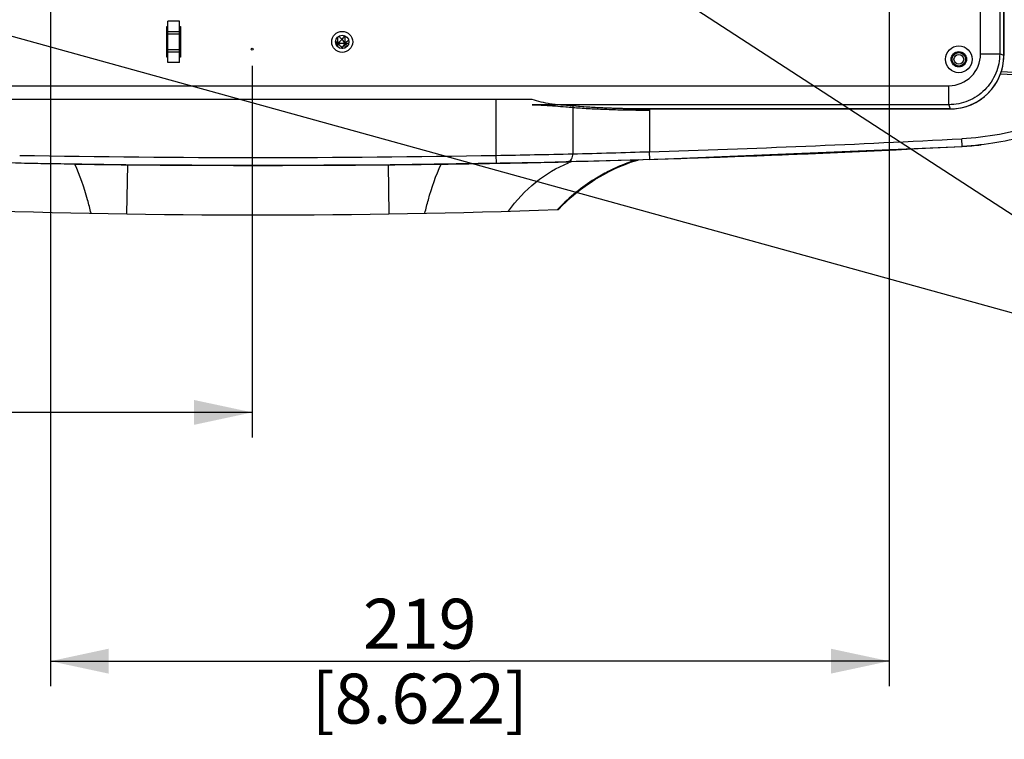
# Model space of a CAD drawing. Units: millimetres. Extents: x 0 to 594, y 0 to 420.
# Drawn here: x 461 to 520, y 122 to 165 of the extents above; entities that cross this region are included whole.
import ezdxf

# ---------------------------------------------------------------- set-up
doc = ezdxf.new("R2010")
doc.units = ezdxf.units.MM
doc.header["$LTSCALE"] = 32.67
doc.layers.get('0').update_dxf_attribs({"linetype": 'CONTINUOUS'})
doc.styles.get("Standard").update_dxf_attribs({"font": 'txt', "width": 0.5})
doc.dimstyles.new('DIMSTYLE_2', dxfattribs={"dimtxt": 3, "dimasz": 3.5, "dimexe": 0.18, "dimexo": 0.0625, "dimgap": 0.09, "dimtad": 1, "dimlfac": 4.347826, "dimdsep": 46, "dimtxsty": 'Standard', "dimblk": '_FILLED', "dimblk1": '_FILLED', "dimblk2": '_FILLED', "dimcen": 0.09, "dimclrt": 5, "dimadec": 0, "dimazin": 0, "dimtp": 0.5, "dimtm": 0.5, "dimtfac": 1, "dimtofl": 0, "dimtmove": 0, "dimatfit": 3, "dimldrblk": '_FILLED', "dimfxl": 1, "dimtolj": 1, "dimarcsym": 0})
doc.dimstyles.get("Standard").update_dxf_attribs({"dimtxt": 3, "dimasz": 3.5, "dimexe": 0.18, "dimexo": 0.0625, "dimgap": 0.09, "dimtad": 1, "dimdsep": 46, "dimtxsty": 'Standard', "dimblk": '_FILLED', "dimblk1": '_FILLED', "dimblk2": '_FILLED', "dimcen": 0.09, "dimclrt": 5, "dimadec": 0, "dimazin": 0, "dimtol": 1, "dimtp": 0.03, "dimtm": 0.03, "dimtfac": 1, "dimtofl": 0, "dimtmove": 0, "dimatfit": 3, "dimldrblk": '_FILLED', "dimfxl": 1, "dimtolj": 1, "dimarcsym": 0})

# ---------------------------------------------------------------- blocks, each defined once
blk = doc.blocks.new('_FILLED')
at = {"color": 0, "linetype": 'ByBlock'}
blk.add_solid([(0, 0), (-1, 0.214), (-1, -0.214)], dxfattribs=at)
blk = doc.blocks.new('*D26')
at = {"color": 2, "linetype": 'Continuous'}
for p, q in [((440.807, 168.078), (440.807, 140.175)), ((475.239, 162.496), (475.239, 140.175)), ((458.023, 141.675), (424.918, 141.675)), ((440.807, 141.675), (458.023, 141.675)), ((475.239, 141.675), (458.023, 141.675))]:
    blk.add_line(p, q, dxfattribs=at)
at = {"color": 2, "linetype": 'Continuous', "xscale": 3.5, "yscale": 3.5, "zscale": 3.5, "rotation": 180}
blk.add_blockref('_FILLED', (440.807, 141.675), dxfattribs=at)
at = {"color": 2, "linetype": 'Continuous', "xscale": 3.5, "yscale": 3.5, "zscale": 3.5}
blk.add_blockref('_FILLED', (475.239, 141.675), dxfattribs=at)
at = {"color": 5, "linetype": 'Continuous', "insert": (432.418, 145.425), "char_height": 3, "width": 10.5, "attachment_point": 3, "line_spacing_factor": 0.9}
blk.add_mtext('149,7\\P[5.894]', dxfattribs=at)
blk = doc.blocks.new('*D42')
at = {"color": 2, "linetype": 'Continuous'}
for p, q in [((463.117, 168.771), (463.117, 125.227)), ((513.487, 167.121), (513.487, 125.227)), ((463.117, 126.727), (488.302, 126.727)), ((513.487, 126.727), (488.302, 126.727))]:
    blk.add_line(p, q, dxfattribs=at)
at = {"color": 2, "linetype": 'Continuous', "xscale": 3.5, "yscale": 3.5, "zscale": 3.5, "rotation": 180}
blk.add_blockref('_FILLED', (463.117, 126.727), dxfattribs=at)
at = {"color": 2, "linetype": 'Continuous', "xscale": 3.5, "yscale": 3.5, "zscale": 3.5}
blk.add_blockref('_FILLED', (513.487, 126.727), dxfattribs=at)
at = {"color": 5, "linetype": 'Continuous', "insert": (485.302, 130.477), "char_height": 3, "width": 10.5, "attachment_point": 2, "line_spacing_factor": 0.9}
blk.add_mtext('219\\P[8.622]', dxfattribs=at)

msp = doc.modelspace()

# ---------------------------------------------------------------- linework, layer by layer
at = {"color": 7, "linetype": 'Continuous'}
for p, q in [((518.9815, 163.2192), (518.9815, 215.2341)), ((520.3743, 163.1257), (520.3743, 215.5452)), ((520.3746, 215.5452), (520.3746, 163.1257)), ((520.1254, 168.2351), (520.1254, 163.219)), ((470.8679, 165.1835), (470.1779, 165.1835)), ((470.1779, 162.693), (470.1779, 165.1835)), ((470.8679, 162.693), (470.8679, 165.1835)), ((470.1089, 164.8582), (470.1779, 164.8582)), ((470.1089, 163.0182), (470.1089, 164.8582)), ((470.1779, 164.816), (470.1089, 164.816)), ((470.1324, 164.6126), (470.1089, 164.592)), ((470.1779, 164.5609), (470.8679, 164.5609)), ((470.8679, 164.3982), (470.1779, 164.3982)), ((470.8679, 164.8582), (470.9369, 164.8582)), ((470.9369, 164.816), (470.8679, 164.816)), ((470.9369, 164.8582), (470.9369, 163.0182)), ((470.1779, 164.333), (470.1089, 164.333)), ((470.1779, 163.85), (470.1089, 163.85)), ((470.9369, 164.333), (470.8679, 164.333)), ((470.9369, 163.85), (470.8679, 163.85)), ((481.0347, 163.85), (480.251, 163.85)), ((480.3523, 164.2156), (480.3523, 163.6609)), ((480.5187, 164.1945), (480.4961, 164.2137)), ((480.7938, 164.311), (480.7938, 163.5654)), ((470.1779, 163.367), (470.1089, 163.367)), ((470.1779, 163.4782), (470.8679, 163.4782)), ((470.8679, 163.3156), (470.1779, 163.3156)), ((470.9369, 163.367), (470.8679, 163.367)), ((518.9815, 163.219), (520.1254, 163.219)), ((520.3743, 163.1257), (520.1254, 163.219)), ((470.1779, 163.0182), (470.1089, 163.0182)), ((470.8679, 162.693), (470.1779, 162.693)), ((470.9369, 163.0182), (470.8679, 163.0182)), ((520.3743, 163.1257), (520.3746, 163.1257)), ((520.1758, 162.02), (526.5784, 161.6845)), ((526.5513, 161.8011), (520.214, 162.1332)), ((434.0971, 161.3064), (517.0686, 161.3064)), ((517.0688, 160.1625), (517.0688, 161.3064)), ((492.0454, 160.4851), (459.1204, 160.4851)), ((489.8908, 157.1209), (489.8908, 160.4851)), ((517.0688, 160.1625), (493.5207, 160.1625)), ((494.4936, 160.0874), (494.4936, 157.2102)), ((498.1253, 159.9136), (517.1622, 159.9136)), ((517.1622, 159.9132), (498.1509, 159.9132)), ((499.0963, 159.9057), (499.0963, 157.3405)), ((517.0688, 160.1625), (517.1622, 159.9136)), ((517.1622, 159.9136), (517.1622, 159.9132)), ((517.8742, 157.6599), (517.8496, 158.1193)), ((499.11, 156.8807), (499.0963, 157.3405)), ((499.11, 156.8807), (517.8742, 157.6599)), ((517.8742, 157.6599), (517.874, 157.6599)), ((489.8991, 156.6609), (489.8908, 157.1209)), ((494.134, 156.7331), (494.4001, 156.7399)), ((494.6971, 156.7475), (494.4008, 156.7402)), ((495.0052, 156.7549), (494.6971, 156.7475)), ((497.9574, 156.8327), (495.0052, 156.7549)), ((498.1461, 156.832), (497.9391, 156.8254)), ((497.9632, 156.7017), (498.1834, 156.7757)), ((498.2501, 156.8353), (498.1461, 156.832)), ((498.1834, 156.7757), (498.3868, 156.8383)), ((498.3868, 156.8383), (498.4744, 156.863)), ((461.37, 156.6407), (461.0215, 156.647)), ((464.5808, 156.5934), (464.5698, 156.5934)), ((467.7159, 153.6018), (467.7612, 156.557)), ((467.7614, 156.5703), (467.7612, 156.5572)), ((483.4044, 156.5703), (483.4045, 156.5573)), ((483.4045, 156.557), (483.4499, 153.6018)), ((486.585, 156.5934), (486.596, 156.5935)), ((489.8999, 156.6426), (489.9469, 156.6435)), ((496.3876, 155.9987), (496.67, 156.1477)), ((493.5822, 153.8771), (493.5626, 153.8567))]:
    msp.add_line(p, q, dxfattribs=at)
at = {"color": 2, "linetype": 'Continuous'}
msp.add_line((493.5207, 160.1625), (492.0595, 160.1625), dxfattribs=at)
at = {"color": 7, "linetype": 'Continuous'}
for points in [[(496.67, 156.1477), (496.9471, 156.2837), (497.2162, 156.4066), (497.4762, 156.517), (497.7263, 156.6154), (497.9632, 156.7017)], [(497.9391, 156.8254), (497.942, 156.8266), (497.945, 156.828), (497.9479, 156.8294), (497.9508, 156.8309), (497.9536, 156.8325), (497.9563, 156.8342)], [(493.6742, 153.9144), (493.8372, 154.0803), (494.1124, 154.3463), (494.3914, 154.5992), (494.6732, 154.8386), (494.9572, 155.0645), (495.2426, 155.277), (495.5286, 155.4762), (495.815, 155.6626), (496.1021, 155.837), (496.3876, 155.9987)]]:
    msp.add_lwpolyline(points, dxfattribs=at)
for centre, radius in [((480.6429, 163.9382), 0.6325), ((480.6429, 163.9382), 0.4025), ((475.2387, 163.4958), 0.0575), ((517.6729, 162.891), 0.805), ((517.6729, 162.891), 0.46), ((517.6729, 162.891), 0.4082), ((517.6729, 162.891), 0.2932)]:
    msp.add_circle(centre, radius, dxfattribs=at)
for centre, radius, start, end in [((478.046, 173.5925), 12.0264, 228.702365, 228.871962), ((477.6066, 156.0584), 11.3595, 130.841024, 131.14471), ((477.5171, 172.9864), 11.2221, 228.870802, 229.156453), ((463.1907, 159.2895), 9.4154, 35.049978, 35.374237), ((463.0679, 169.9465), 9.5658, 324.653773, 324.947849), ((463.2677, 159.3436), 9.3213, 34.74712, 35.049967), ((477.7295, 155.4338), 11.547, 130.843102, 131.297331), ((477.7136, 172.7297), 11.5218, 228.697943, 229.153189), ((463.2273, 158.8324), 9.3706, 34.639284, 35.37481), ((463.1882, 169.3785), 9.4185, 324.624861, 325.356599), ((487.6801, 169.1689), 9.0547, 214.816519, 215.973755), ((487.5695, 158.6113), 8.9181, 144.025483, 144.761407), ((473.2137, 172.5963), 11.2897, 309.220966, 311.121059), ((473.2137, 155.1038), 11.2896, 48.879021, 50.779118), ((473.1332, 155.492), 11.4141, 49.82883, 50.307371), ((473.0167, 155.3574), 11.592, 48.891108, 49.671232), ((488.9009, 158.947), 9.7332, 147.241027, 148.092117), ((488.5983, 169.0447), 9.3752, 211.892349, 213.647674), ((488.5983, 158.6554), 9.3752, 146.352241, 148.107568), ((488.4074, 159.2635), 9.147, 146.479858, 147.235728), ((473.9592, 172.1344), 10.7398, 309.522498, 310.183852), ((473.7983, 155.3707), 10.9925, 49.288922, 50.477109), ((473.6063, 172.5561), 11.2896, 310.171337, 311.100641), ((477.7295, 154.9508), 11.547, 130.843102, 131.297331), ((478.046, 172.6264), 12.0264, 228.702365, 228.871962), ((477.5171, 172.0204), 11.2221, 228.870802, 229.156453), ((477.5894, 154.6292), 11.3333, 130.840806, 131.122707), ((463.2273, 158.3494), 9.3706, 34.639284, 35.37481), ((463.1882, 168.8955), 9.4185, 324.624861, 325.356599), ((463.2273, 157.8664), 9.3706, 34.639284, 35.37481), ((472.8879, 172.4913), 11.7886, 310.624008, 311.105563), ((489.5803, 169.178), 10.5346, 211.916697, 212.179215), ((488.8286, 168.7053), 9.6466, 212.180425, 212.377866), ((517.0684, 163.2195), 1.9131, 270.008281, 359.990496), ((477.9596, 154.2048), 11.8965, 131.121909, 131.294238), ((478.046, 172.1434), 12.0264, 228.702365, 228.871962), ((477.5171, 171.5374), 11.2221, 228.870802, 229.156453), ((517.1619, 163.126), 3.2128, 270.004845, 359.995149), ((517.151, 163.1283), 3.2234, 342.001525, 354.618646), ((517.1634, 163.1266), 3.2109, 354.62672, 359.983547), ((517.1615, 163.1264), 3.2128, 270.011069, 339.841852), ((517.1589, 163.1273), 3.2156, 339.843078, 341.974826), ((475.5996, 949.3175), 792.3255, 271.6993828, 273.0566936), ((475.5829, 949.7771), 793.2454, 266.9438799, 273.0561329), ((475.8883, 896.3612), 739.3853, 271.4418944, 271.7987106), ((475.6004, 949.2961), 792.7641, 271.6146195, 272.4941687), ((516.8163, 177.7553), 20.1232, 273.012985, 276.266292), ((475.5829, 949.9415), 792.9497, 268.9661005, 271.0338995), ((475.9134, 995.584), 838.5796, 270.9550517, 271.269593), ((479.8241, 727.1049), 570.5512, 271.016599, 271.437175), ((497.3261, 149.1761), 8.1101, 111.148645, 112.426387), ((501.7968, 146.0282), 11.3739, 109.635956, 117.136153), ((501.944, 145.6315), 11.797, 108.252478, 109.662286), ((498.2252, 157.7103), 0.8755, 271.62188, 272.617278), ((471.3547, 156.5977), 6.7739, 179.887157, 180.036674), ((475.5409, 915.8974), 759.3816, 269.1730277, 269.413008), ((475.5829, 948.2683), 791.7499, 269.4339685, 270.5660321), ((475.6248, 915.9164), 759.4006, 270.5869798, 270.8269539), ((479.7096, 156.5962), 6.8754, 359.976894, 0.124114), ((481.3698, 619.4591), 462.8951, 270.646889, 271.05588), ((475.5829, 666.5555), 513.014, 267.991527, 272.008473), ((502.4724, 145.382), 12.2965, 135.888361, 136.3021)]:
    msp.add_arc(centre, radius, start, end, dxfattribs=at)
msp.add_ellipse((489.8908, 159.5567), major_axis=(6.9, 0), ratio=0.1032258, start_param=0.8405348, end_param=1.0168339, dxfattribs=at)
for points, knots in [([(520.1254, 163.219), (520.1248, 162.8217), (519.9648, 162.0185), (519.2844, 161.0035), (518.2693, 160.3231), (517.4662, 160.1631), (517.0688, 160.1624)], [0, 0, 0, 0, 0.2499975, 0.4999995, 0.7500018, 1, 1, 1, 1]), ([(525.9431, 161.5882), (525.4848, 160.9883), (524.3687, 159.9275), (522.3234, 158.8955), (520.1155, 158.3212), (518.6057, 158.1601), (517.8496, 158.1193)], [0, 0, 0, 0, 0.249576, 0.4994561, 0.7496481, 1, 1, 1, 1]), ([(526.5784, 161.6845), (526.1175, 161.0016), (524.8037, 159.5992), (521.981, 158.1741), (519.3305, 157.7385), (517.8741, 157.6599)], [0, 0, 0, 0, 0.2651173, 0.6325545, 1, 1, 1, 1]), ([(493.5207, 160.1625), (493.4005, 160.1701), (492.8991, 160.2307), (492.4107, 160.3674), (492.0454, 160.4851)], [0, 0, 0, 0, 0.2388256, 1, 1, 1, 1]), ([(498.1499, 159.9125), (497.8167, 159.9173), (496.5967, 159.9445), (495.3769, 160.0057), (494.4936, 160.0874)], [0, 0, 0, 0, 0.2731086, 1, 1, 1, 1]), ([(494.1975, 156.7502), (494.2817, 156.7521), (494.4616, 156.8964), (494.495, 157.0989), (494.4936, 157.21)], [0, 0, 0, 0, 0.4309129, 1, 1, 1, 1]), ([(494.4231, 156.7548), (494.4205, 156.7534), (494.4139, 156.7518), (494.4073, 156.7528), (494.4038, 156.7538)], [0, 0, 0, 0, 0.450894, 1, 1, 1, 1]), ([(497.9563, 156.8342), (497.9593, 156.8362), (497.9649, 156.8404), (497.9701, 156.8452), (497.9726, 156.8478)], [0, 0, 0, 0, 0.4971615, 1, 1, 1, 1]), ([(464.5698, 156.5934), (464.2959, 156.5934), (463.751, 156.6056), (462.6843, 156.6165), (461.8917, 156.6315), (461.37, 156.6407)], [0, 0, 0, 0, 0.2568077, 0.5108763, 1, 1, 1, 1]), ([(465.5576, 153.6395), (465.4944, 153.9128), (465.2402, 154.9189), (464.9008, 155.9068), (464.5808, 156.5934)], [0, 0, 0, 0, 0.2703068, 1, 1, 1, 1]), ([(485.6081, 153.6395), (485.6714, 153.9128), (485.9256, 154.9189), (486.265, 155.9068), (486.585, 156.5934)], [0, 0, 0, 0, 0.2703069, 1, 1, 1, 1]), ([(490.6279, 153.7634), (491.0965, 154.4085), (492.1656, 155.5721), (493.5279, 156.3821), (494.2322, 156.6728)], [0, 0, 0, 0, 0.5113545, 1, 1, 1, 1]), ([(496.609, 156.1501), (496.3368, 156.0103), (495.2608, 155.4011), (494.2908, 154.6086), (493.6437, 153.9411)], [0, 0, 0, 0, 0.2476747, 1, 1, 1, 1])]:
    msp.add_open_spline(points, degree=3, knots=knots, dxfattribs=at)
at = {"color": 2, "linetype": 'Continuous'}
for points, knots in [([(492.0595, 160.1625), (492.2993, 160.1533), (492.7619, 160.1325), (493.4302, 160.0914), (493.8584, 160.0568), (494.064, 160.0378)], [0, 0, 0, 0, 0.3583424, 0.6916488, 1, 1, 1, 1]), ([(494.4936, 160.0874), (494.3904, 160.0969), (494.179, 160.1153), (493.8547, 160.1402), (493.6335, 160.1553), (493.5207, 160.1625)], [0, 0, 0, 0, 0.3186014, 0.6523138, 1, 1, 1, 1]), ([(494.064, 160.0378), (494.3538, 160.0111), (494.9634, 159.9632), (495.9164, 159.9088), (496.9377, 159.869), (498.0053, 159.8447), (498.7301, 159.8393), (499.0963, 159.8393)], [0, 0, 0, 0, 0.1732954, 0.3641098, 0.5684191, 0.781894, 1, 1, 1, 1]), ([(499.0963, 159.9057), (498.7613, 159.9058), (498.0985, 159.9107), (497.122, 159.9329), (496.1879, 159.9693), (495.3162, 160.0191), (494.7586, 160.0629), (494.4936, 160.0874)], [0, 0, 0, 0, 0.218106, 0.4315809, 0.6358902, 0.8267046, 1, 1, 1, 1])]:
    msp.add_open_spline(points, degree=3, knots=knots, dxfattribs=at)
at = {"color": 7, "linetype": 'Continuous'}
for points in [[(498.2808, 156.8567), (498.2722, 156.8476), (498.2617, 156.84), (498.2501, 156.8353)], [(498.2651, 156.8358), (498.3296, 156.8381), (498.3938, 156.8479), (498.4568, 156.8615)], [(498.2651, 156.8357), (498.2766, 156.8405), (498.2874, 156.8478), (498.296, 156.8568)], [(493.5626, 153.8567), (493.5743, 153.8571), (493.5859, 153.8592), (493.597, 153.8628)], [(493.597, 153.8628), (493.6156, 153.8687), (493.6331, 153.8789), (493.6484, 153.8912)], [(493.6484, 153.8912), (493.6568, 153.8978), (493.6646, 153.9052), (493.672, 153.9129)]]:
    msp.add_open_spline(points, degree=3, dxfattribs=at)

# ---------------------------------------------------------------- dimensions: what is measured, and where the dimension line sits
at = {"color": 2, "linetype": 'Continuous'}
dim = msp.add_linear_dim(base=(513.4866, 126.7275), p1=(463.1169, 168.7712), p2=(513.4866, 167.121), dimstyle='DIMSTYLE_2', dxfattribs=at)
dim.commit()
dim.dimension.update_dxf_attribs({"geometry": '*D42', "text_midpoint": (486.8017, 126.7275), "dimtype": 160})
dim = msp.add_linear_dim(base=(440.8069, 141.6748), p1=(475.2387, 162.4958), p2=(440.8069, 168.078), angle=180, dimstyle='DIMSTYLE_2', dxfattribs=at)
dim.commit()
dim.dimension.update_dxf_attribs({"geometry": '*D26', "text_midpoint": (425.6685, 141.6748), "dimtype": 160})

# ---------------------------------------------------------------- leaders
at = {"color": 2, "linetype": 'Continuous', "annotation_type": 0, "has_hookline": 1, "hookline_direction": 1, "text_width": 9}
for points in [[(516.8101, 215.5034), (536.7146, 143.2686), (542.7146, 143.2686)], [(440.1334, 206.056), (536.7146, 143.2686), (542.7146, 143.2686)], [(517.9215, 192.6249), (536.7146, 143.2686), (542.7146, 143.2686)], [(441.3064, 169.6721), (536.7146, 143.2686), (542.7146, 143.2686)]]:
    msp.add_leader(points, dimstyle='Standard', override={"dimtad": 0}, dxfattribs=at)

doc.saveas('drawing.dxf')
